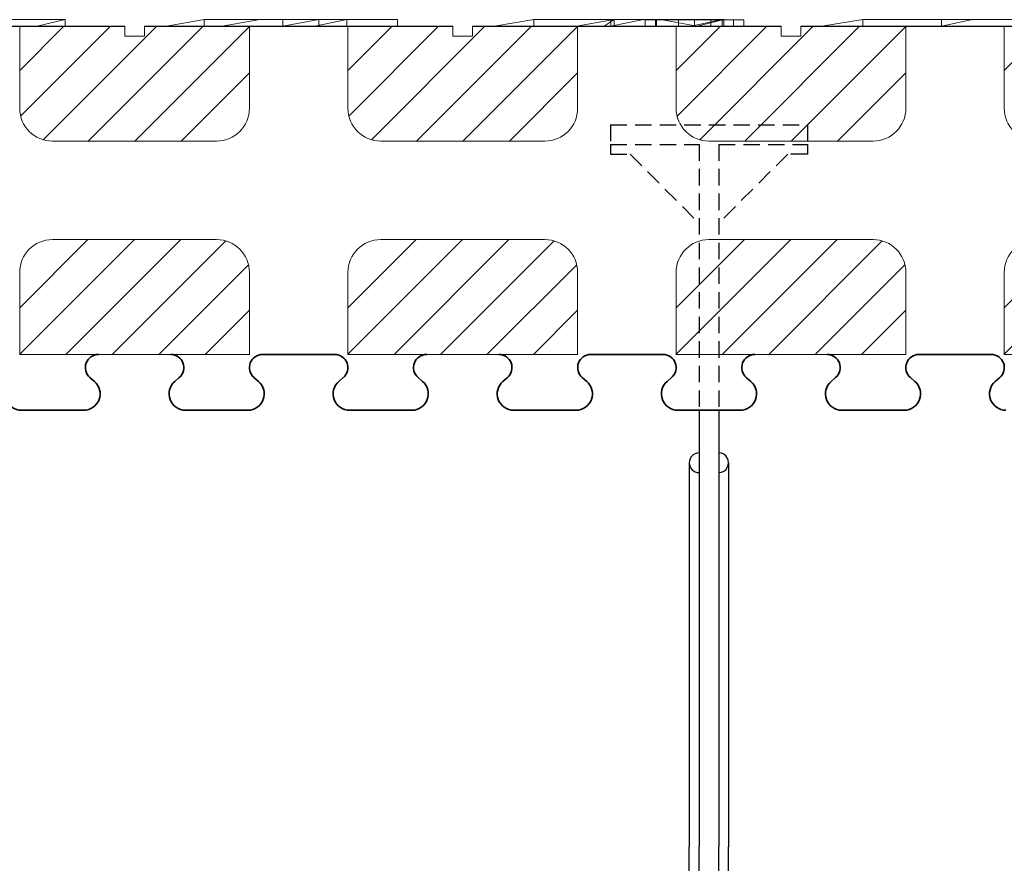
# Model space of a CAD drawing. Extents: x 3293 to 3464, y 6615 to 6740.
# Drawn here: x 3348 to 3363, y 6708 to 6720 of the extents above; entities that cross this region are included whole.
import ezdxf

# ---------------------------------------------------------------- set-up
doc = ezdxf.new("R2010")
doc.units = 0
doc.header["$MEASUREMENT"] = 0
doc.linetypes.add('HIDDEN', pattern=[0.375, 0.25, -0.125])
for name, color, linetype in [('1', 7, 'Continuous'), ('20', 84, 'Continuous'), ('3', 7, 'Continuous')]:
    doc.layers.add(name, color=color, linetype=linetype)
doc.layers.add('Viditelné hrany(OK-FORM_ISO)', color=7, linetype='Continuous', lineweight=35)

msp = doc.modelspace()

# ---------------------------------------------------------------- linework, layer by layer
at = {"layer": '1'}
for p, q in [((3345.288, 6720.317, -17.5), (3349.988, 6720.317, -16.322)), ((3350.288, 6720.317, -16.247), (3354.988, 6720.317, -15.069)), ((3355.288, 6720.317, -14.994), (3359.988, 6720.317, -13.817)), ((3360.288, 6720.317, -13.742), (3364.988, 6720.317, -12.564))]:
    msp.add_line(p, q, dxfattribs=at)
at = {"layer": '1', "color": 7, "linetype": 'Continuous'}
for p, q in [((3348.388, 6719.642), (3349.062, 6720.317)), ((3348.402, 6718.949), (3349.769, 6720.317)), ((3348.747, 6718.587), (3350.476, 6720.317)), ((3349.433, 6718.567), (3351.183, 6720.317)), ((3350.141, 6718.567), (3351.888, 6720.314)), ((3353.388, 6719.642), (3354.062, 6720.317)), ((3353.402, 6718.949), (3354.769, 6720.317)), ((3353.747, 6718.587), (3355.476, 6720.317)), ((3354.433, 6718.567), (3356.183, 6720.317)), ((3355.141, 6718.567), (3356.888, 6720.314)), ((3358.388, 6719.642, -35.209), (3359.062, 6720.317, -35.209)), ((3358.402, 6718.949, -35.209), (3359.769, 6720.317, -35.209)), ((3358.747, 6718.587, -35.209), (3360.476, 6720.317, -35.209)), ((3359.433, 6718.567, -35.209), (3361.183, 6720.317, -35.209)), ((3360.141, 6718.567, -35.209), (3361.888, 6720.314, -35.209)), ((3363.388, 6719.642), (3364.062, 6720.317)), ((3350.848, 6718.567), (3351.888, 6719.607)), ((3355.848, 6718.567), (3356.888, 6719.607)), ((3360.848, 6718.567, -35.209), (3361.888, 6719.607, -35.209)), ((3350.135, 6717.067, -2.944), (3348.388, 6715.319, -2.944)), ((3349.428, 6717.067, -2.944), (3348.388, 6716.026, -2.944)), ((3350.842, 6717.067, -2.944), (3349.092, 6715.317, -2.944)), ((3351.529, 6717.046, -2.944), (3349.799, 6715.317, -2.944)), ((3355.135, 6717.067, -2.944), (3353.388, 6715.319, -2.944)), ((3354.428, 6717.067, -2.944), (3353.388, 6716.026, -2.944)), ((3355.842, 6717.067, -2.944), (3354.092, 6715.317, -2.944)), ((3356.529, 6717.046, -2.944), (3354.799, 6715.317, -2.944)), ((3360.135, 6717.067, -2.944), (3358.388, 6715.319, -2.944)), ((3359.428, 6717.067, -2.944), (3358.388, 6716.026, -2.944)), ((3360.842, 6717.067, -2.944), (3359.092, 6715.317, -2.944)), ((3361.529, 6717.046, -2.944), (3359.799, 6715.317, -2.944)), ((3365.135, 6717.067, -2.944), (3363.388, 6715.319, -2.944)), ((3364.428, 6717.067, -2.944), (3363.388, 6716.026, -2.944)), ((3351.874, 6716.684, -2.944), (3350.506, 6715.317, -2.944)), ((3356.874, 6716.684, -2.944), (3355.506, 6715.317, -2.944)), ((3361.874, 6716.684, -2.944), (3360.506, 6715.317, -2.944)), ((3351.888, 6715.991, -2.944), (3351.214, 6715.317, -2.944)), ((3356.888, 6715.991, -2.944), (3356.214, 6715.317, -2.944)), ((3361.888, 6715.991, -2.944), (3361.214, 6715.317, -2.944)), ((3358.738, 6714.467, -1.65), (3358.738, 6707.817, -1.65)), ((3359.038, 6714.467, -1.65), (3359.038, 6707.817, -1.65)), ((3358.588, 6713.667, -1.65), (3358.588, 6707.817, -1.65)), ((3359.188, 6713.667, -1.65), (3359.188, 6707.817, -1.65)), ((3358.588, 6701.967, -1.65), (3358.588, 6707.817, -1.65)), ((3358.738, 6700.317, -1.65), (3358.738, 6707.817, -1.65)), ((3359.038, 6700.317, -1.65), (3359.038, 6707.817, -1.65)), ((3359.188, 6701.967, -1.65), (3359.188, 6707.817, -1.65))]:
    msp.add_line(p, q, dxfattribs=at)
at = {"layer": '1', "color": 7, "linetype": 'HIDDEN'}
for p, q in [((3357.388, 6718.817, -1.65), (3357.388, 6718.517, -1.65)), ((3357.388, 6718.817, -1.65), (3360.388, 6718.817, -1.65)), ((3360.388, 6718.817, -1.65), (3360.388, 6718.517, -1.65)), ((3357.388, 6718.517, -1.65), (3357.388, 6718.367, -1.65)), ((3357.388, 6718.517, -1.65), (3358.738, 6718.517, -1.65)), ((3358.738, 6718.517, -1.65), (3358.738, 6714.467, -1.65)), ((3359.038, 6718.517, -1.65), (3359.038, 6714.467, -1.65)), ((3359.038, 6718.517, -1.65), (3360.388, 6718.517, -1.65)), ((3360.388, 6718.517, -1.65), (3360.388, 6718.367, -1.65)), ((3357.388, 6718.367, -1.65), (3357.688, 6718.367, -1.65)), ((3357.688, 6718.367, -1.65), (3358.738, 6717.317, -1.65)), ((3360.088, 6718.367, -1.65), (3359.038, 6717.317, -1.65)), ((3360.388, 6718.367, -1.65), (3360.088, 6718.367, -1.65))]:
    msp.add_line(p, q, dxfattribs=at)
at = {"layer": '1', "color": 7, "linetype": 'Continuous'}
for centre, start, end in [((3358.738, 6713.667, -1.65), 90.0011, 269.9989), ((3359.038, 6713.667, -1.65), 269.9989, 90.0011)]:
    msp.add_arc(centre, 0.15, start, end, dxfattribs=at)
at = {"layer": '20', "lineweight": 0, "extrusion": (0, 1.22461e-16, -1)}
for p, q in [((3349.079, 6720.417, -30.836), (3346.208, 6720.417, -30.836)), ((3349.079, 6720.317, -30.836), (3346.208, 6720.317, -30.836)), ((3348.305, 6720.417, -30.176), (3349.079, 6720.417, -30.176)), ((3348.305, 6720.417, -30.836), (3349.079, 6720.417, -30.836)), ((3348.305, 6720.417, -30.176), (3349.079, 6720.417, -30.176)), ((3348.305, 6720.317, -29.756), (3348.655, 6720.317, -29.756)), ((3349.079, 6720.417, -30.176), (3348.655, 6720.317, -29.756)), ((3348.655, 6720.317, -29.756), (3349.079, 6720.417, -30.176)), ((3349.079, 6720.317, -30.176), (3348.655, 6720.317, -29.756)), ((3349.079, 6720.417, -30.176), (3349.079, 6720.317, -30.176)), ((3349.079, 6720.417, -30.836), (3349.079, 6720.317, -30.836)), ((3349.079, 6720.417, -30.176), (3349.079, 6720.317, -30.176)), ((3349.079, 6720.417, -30.836), (3349.079, 6720.317, -30.836)), ((3349.079, 6720.417, -30.176), (3349.079, 6720.417, -30.836)), ((3349.079, 6720.417, -30.836), (3349.079, 6720.417, -30.176)), ((3349.079, 6720.317, -30.176), (3349.079, 6720.317, -30.836)), ((3351.198, 6720.417, -30.836), (3350.624, 6720.317, -30.433)), ((3351.198, 6720.417, -29.733), (3350.624, 6720.317, -29.267)), ((3351.198, 6720.417, -30.836), (3350.624, 6720.317, -30.433)), ((3351.198, 6720.417, -29.733), (3350.624, 6720.317, -29.267)), ((3351.198, 6720.317, -30.836), (3350.624, 6720.317, -30.433)), ((3350.624, 6720.317, -29.267), (3351.473, 6720.317, -28.661)), ((3350.624, 6720.317, -30.433), (3350.624, 6720.317, -29.267)), ((3351.198, 6720.417, -30.836), (3351.198, 6720.317, -30.836)), ((3351.198, 6720.417, -30.836), (3351.198, 6720.317, -30.836)), ((3352.397, 6720.417, -30.836), (3351.198, 6720.417, -30.836)), ((3351.198, 6720.417, -29.733), (3352.047, 6720.417, -29.104)), ((3351.198, 6720.417, -30.836), (3351.198, 6720.417, -29.733)), ((3351.198, 6720.417, -30.836), (3351.198, 6720.417, -29.733)), ((3351.198, 6720.417, -29.733), (3352.047, 6720.417, -29.104)), ((3351.198, 6720.417, -30.836), (3352.397, 6720.417, -30.836)), ((3352.397, 6720.317, -30.836), (3351.198, 6720.317, -30.836)), ((3352.047, 6720.417, -28.289), (3351.473, 6720.317, -27.835)), ((3352.047, 6720.417, -29.104), (3351.473, 6720.317, -28.661)), ((3352.047, 6720.417, -28.289), (3351.473, 6720.317, -27.835)), ((3352.047, 6720.417, -29.104), (3351.473, 6720.317, -28.661)), ((3351.473, 6720.317, -27.835), (3352.886, 6720.317, -27.835)), ((3351.473, 6720.317, -28.661), (3351.473, 6720.317, -27.835)), ((3352.047, 6720.417, -28.289), (3353.37, 6720.417, -28.289)), ((3352.047, 6720.417, -29.104), (3352.047, 6720.417, -28.289)), ((3352.397, 6720.417, -29.756), (3352.047, 6720.417, -29.104)), ((3352.397, 6720.417, -30.836), (3352.047, 6720.417, -29.104)), ((3352.047, 6720.417, -28.289), (3352.397, 6720.417, -28.289)), ((3352.047, 6720.417, -29.104), (3352.397, 6720.417, -29.756)), ((3352.047, 6720.417, -28.289), (3352.047, 6720.417, -29.104)), ((3352.397, 6720.417, -30.836), (3352.047, 6720.417, -29.104)), ((3352.397, 6720.417, -30.836), (3352.397, 6720.317, -30.836)), ((3352.397, 6720.317, -29.756), (3352.946, 6720.417, -29.756)), ((3352.397, 6720.317, -30.487), (3352.946, 6720.417, -30.836)), ((3352.946, 6720.417, -29.756), (3352.397, 6720.317, -29.756)), ((3352.397, 6720.417, -29.756), (3352.397, 6720.317, -29.756)), ((3352.946, 6720.417, -29.756), (3352.397, 6720.417, -29.756)), ((3352.397, 6720.317, -30.487), (3352.946, 6720.417, -30.836)), ((3352.397, 6720.317, -29.756), (3352.397, 6720.417, -29.756)), ((3352.397, 6720.417, -29.756), (3352.397, 6720.417, -30.836)), ((3352.397, 6720.317, -30.836), (3352.397, 6720.417, -30.836)), ((3352.397, 6720.417, -29.756), (3352.397, 6720.417, -30.836)), ((3352.946, 6720.417, -29.756), (3352.397, 6720.417, -29.756)), ((3352.397, 6720.417, -29.756), (3352.397, 6720.417, -28.289)), ((3352.946, 6720.417, -28.289), (3352.397, 6720.417, -28.289)), ((3352.397, 6720.417, -28.289), (3352.397, 6720.417, -29.756)), ((3352.397, 6720.317, -29.756), (3352.397, 6720.317, -30.487)), ((3352.397, 6720.317, -30.487), (3352.946, 6720.317, -30.836)), ((3352.397, 6720.317, -29.756), (3352.397, 6720.317, -30.836)), ((3353.37, 6720.417, -28.289), (3352.886, 6720.317, -27.835)), ((3353.37, 6720.417, -28.289), (3352.886, 6720.317, -27.835)), ((3353.37, 6720.317, -28.289), (3352.886, 6720.317, -27.835)), ((3352.946, 6720.417, -30.836), (3352.946, 6720.317, -30.836)), ((3352.946, 6720.417, -30.836), (3354.144, 6720.417, -30.836)), ((3352.946, 6720.417, -29.756), (3352.946, 6720.417, -30.836)), ((3352.946, 6720.417, -30.836), (3352.946, 6720.317, -30.836)), ((3352.946, 6720.417, -29.756), (3353.37, 6720.417, -29.01)), ((3352.946, 6720.417, -30.836), (3353.37, 6720.417, -29.01)), ((3352.946, 6720.417, -29.756), (3352.946, 6720.417, -30.836)), ((3353.37, 6720.417, -28.289), (3352.946, 6720.417, -28.289)), ((3352.946, 6720.417, -28.289), (3352.946, 6720.417, -29.756)), ((3353.37, 6720.417, -29.01), (3352.946, 6720.417, -29.756)), ((3352.946, 6720.417, -30.836), (3353.37, 6720.417, -29.01)), ((3354.144, 6720.417, -30.836), (3352.946, 6720.417, -30.836)), ((3352.946, 6720.417, -29.756), (3352.946, 6720.417, -28.289)), ((3352.946, 6720.317, -30.836), (3354.144, 6720.317, -30.836)), ((3353.37, 6720.417, -28.289), (3353.37, 6720.317, -28.289)), ((3353.37, 6720.417, -29.01), (3353.37, 6720.317, -29.01)), ((3353.37, 6720.417, -29.01), (3354.144, 6720.417, -29.756)), ((3353.37, 6720.417, -28.289), (3353.37, 6720.317, -28.289)), ((3353.37, 6720.417, -29.01), (3353.37, 6720.317, -29.01)), ((3353.37, 6720.417, -28.289), (3353.37, 6720.417, -29.01)), ((3353.37, 6720.417, -28.289), (3353.37, 6720.417, -29.01)), ((3354.144, 6720.417, -29.756), (3353.37, 6720.417, -29.01)), ((3353.37, 6720.317, -29.01), (3354.144, 6720.317, -29.756)), ((3353.37, 6720.317, -28.289), (3353.37, 6720.317, -29.01)), ((3354.144, 6720.417, -30.836), (3354.144, 6720.317, -30.836)), ((3354.144, 6720.417, -29.756), (3354.144, 6720.317, -29.756)), ((3354.144, 6720.417, -30.836), (3354.144, 6720.317, -30.836)), ((3354.144, 6720.417, -29.756), (3354.144, 6720.417, -30.836)), ((3354.144, 6720.417, -29.756), (3354.144, 6720.317, -29.756)), ((3354.144, 6720.417, -30.836), (3354.144, 6720.417, -29.756)), ((3354.144, 6720.317, -29.756), (3354.144, 6720.317, -30.836)), ((3356.22, 6720.417, -30.836), (3355.621, 6720.317, -30.392)), ((3356.22, 6720.417, -28.289), (3355.621, 6720.317, -27.835)), ((3356.22, 6720.417, -30.836), (3355.621, 6720.317, -30.392)), ((3356.22, 6720.417, -28.289), (3355.621, 6720.317, -27.835)), ((3356.22, 6720.317, -30.836), (3355.621, 6720.317, -30.392)), ((3355.621, 6720.317, -27.835), (3356.869, 6720.317, -27.835)), ((3355.621, 6720.317, -30.392), (3355.621, 6720.317, -27.835)), ((3356.22, 6720.417, -30.836), (3356.22, 6720.317, -30.836)), ((3356.22, 6720.417, -30.836), (3356.22, 6720.317, -30.836)), ((3358.091, 6720.417, -30.836), (3356.22, 6720.417, -30.836)), ((3356.22, 6720.417, -28.289), (3357.444, 6720.417, -28.289)), ((3356.22, 6720.417, -30.836), (3356.22, 6720.417, -28.289)), ((3357.444, 6720.417, -28.289), (3356.22, 6720.417, -28.289)), ((3356.22, 6720.417, -29.458), (3356.22, 6720.417, -28.289)), ((3357.444, 6720.417, -29.341), (3356.22, 6720.417, -29.458)), ((3356.22, 6720.417, -29.458), (3358.15, 6720.417, -29.458)), ((3357.444, 6720.417, -29.341), (3356.22, 6720.417, -29.458)), ((3357.394, 6720.417, -30.182), (3356.22, 6720.417, -30.182)), ((3356.22, 6720.417, -29.808), (3356.22, 6720.417, -30.182)), ((3357.394, 6720.417, -29.808), (3356.22, 6720.417, -29.808)), ((3357.394, 6720.417, -30.182), (3356.22, 6720.417, -30.182)), ((3356.22, 6720.417, -30.836), (3356.22, 6720.417, -30.182)), ((3357.394, 6720.417, -30.836), (3356.22, 6720.417, -30.836)), ((3356.22, 6720.417, -29.808), (3356.22, 6720.417, -29.458)), ((3356.22, 6720.417, -29.458), (3359.117, 6720.417, -29.458)), ((3356.22, 6720.417, -29.808), (3359.117, 6720.417, -29.808)), ((3358.091, 6720.317, -30.836), (3356.22, 6720.317, -30.836)), ((3356.869, 6720.317, -27.835), (3357.444, 6720.417, -28.289)), ((3357.444, 6720.417, -28.289), (3356.869, 6720.317, -27.835)), ((3356.869, 6720.317, -27.835), (3357.294, 6720.317, -28.081)), ((3357.294, 6720.317, -28.081), (3357.444, 6720.417, -28.289)), ((3357.294, 6720.317, -28.081), (3357.444, 6720.417, -28.289)), ((3357.294, 6720.317, -28.081), (3357.444, 6720.317, -28.289)), ((3357.893, 6720.417, -30.182), (3357.394, 6720.417, -30.182)), ((3357.394, 6720.317, -30.182), (3357.394, 6720.417, -30.182)), ((3357.893, 6720.417, -30.182), (3357.394, 6720.317, -30.182)), ((3357.394, 6720.317, -30.182), (3357.893, 6720.417, -30.182)), ((3357.394, 6720.317, -29.808), (3357.893, 6720.417, -30.182)), ((3357.394, 6720.317, -29.808), (3357.394, 6720.417, -29.808)), ((3357.394, 6720.417, -29.808), (3357.394, 6720.417, -30.182)), ((3357.394, 6720.317, -30.182), (3357.394, 6720.417, -30.182)), ((3357.394, 6720.317, -29.808), (3357.893, 6720.417, -29.808)), ((3357.394, 6720.317, -29.808), (3357.893, 6720.417, -30.182)), ((3357.394, 6720.417, -29.808), (3357.394, 6720.317, -29.808)), ((3357.394, 6720.317, -29.808), (3357.893, 6720.417, -29.808)), ((3357.394, 6720.417, -29.808), (3357.893, 6720.417, -29.808)), ((3357.394, 6720.417, -29.808), (3357.394, 6720.417, -30.182)), ((3357.394, 6720.417, -30.836), (3357.394, 6720.417, -30.182)), ((3357.394, 6720.417, -30.182), (3357.893, 6720.417, -30.182)), ((3357.394, 6720.417, -30.836), (3357.893, 6720.417, -30.836)), ((3357.394, 6720.417, -30.836), (3357.394, 6720.417, -30.182)), ((3357.394, 6720.317, -29.808), (3357.394, 6720.317, -30.182)), ((3357.394, 6720.317, -29.808), (3357.394, 6720.317, -30.182)), ((3357.444, 6720.417, -28.289), (3357.444, 6720.317, -28.289)), ((3357.444, 6720.317, -28.289), (3357.444, 6720.417, -28.289)), ((3357.444, 6720.417, -28.289), (3357.444, 6720.417, -29.341)), ((3357.444, 6720.317, -28.289), (3357.444, 6720.417, -29.341)), ((3357.444, 6720.317, -28.289), (3357.444, 6720.417, -29.341)), ((3357.444, 6720.417, -29.341), (3359.092, 6720.417, -28.369)), ((3357.444, 6720.417, -29.341), (3357.444, 6720.417, -28.289)), ((3357.444, 6720.417, -29.341), (3358.15, 6720.417, -29.458)), ((3358.15, 6720.417, -29.458), (3357.444, 6720.417, -29.341)), ((3357.444, 6720.417, -29.341), (3359.092, 6720.417, -28.369)), ((3357.444, 6720.317, -28.289), (3358.617, 6720.317, -27.835)), ((3357.893, 6720.417, -30.182), (3357.893, 6720.417, -29.808)), ((3358.091, 6720.417, -30.2), (3357.893, 6720.417, -30.182)), ((3357.893, 6720.417, -30.182), (3357.893, 6720.417, -29.808)), ((3358.091, 6720.417, -29.808), (3357.893, 6720.417, -29.808)), ((3358.091, 6720.417, -30.836), (3357.893, 6720.417, -30.836)), ((3357.893, 6720.417, -30.836), (3357.893, 6720.417, -30.182)), ((3358.091, 6720.417, -30.2), (3357.893, 6720.417, -30.182)), ((3357.893, 6720.417, -30.836), (3357.893, 6720.417, -30.182)), ((3357.919, 6720.416, -36.13), (3357.919, 6720.416, -36.43)), ((3357.919, 6720.416, -36.43), (3358.075, 6720.416, -36.43)), ((3357.919, 6720.416, -36.13), (3358.423, 6720.416, -35.68)), ((3357.919, 6720.416, -36.13), (3357.919, 6720.317, -36.13)), ((3357.919, 6720.416, -36.43), (3357.919, 6720.317, -36.43)), ((3358.075, 6720.416, -34.93), (3357.919, 6720.416, -34.93)), ((3357.919, 6720.416, -34.93), (3357.919, 6720.416, -35.23)), ((3358.423, 6720.416, -35.68), (3357.919, 6720.416, -35.23)), ((3357.919, 6720.416, -35.23), (3357.919, 6720.317, -35.23)), ((3357.919, 6720.416, -34.93), (3357.919, 6720.317, -34.93)), ((3357.919, 6720.317, -36.13), (3358.423, 6720.317, -35.68)), ((3358.423, 6720.317, -35.68), (3357.919, 6720.317, -35.23)), ((3357.919, 6720.317, -34.93), (3357.919, 6720.317, -35.23)), ((3358.075, 6720.317, -34.93), (3357.919, 6720.317, -34.93)), ((3357.919, 6720.317, -36.13), (3357.919, 6720.317, -36.43)), ((3357.919, 6720.317, -36.43), (3358.075, 6720.317, -36.43)), ((3358.075, 6720.416, -36.43), (3358.669, 6720.416, -35.9)), ((3358.075, 6720.416, -36.43), (3358.075, 6720.317, -36.43)), ((3358.669, 6720.416, -35.46), (3358.075, 6720.416, -34.93)), ((3358.075, 6720.416, -34.93), (3358.075, 6720.317, -34.93)), ((3358.075, 6720.317, -36.43), (3358.669, 6720.317, -35.9)), ((3358.669, 6720.317, -35.46), (3358.075, 6720.317, -34.93)), ((3358.091, 6720.417, -30.836), (3358.091, 6720.317, -30.836)), ((3358.091, 6720.417, -30.836), (3358.091, 6720.317, -30.836)), ((3358.091, 6720.417, -29.88), (3358.091, 6720.417, -30.836)), ((3358.091, 6720.417, -29.88), (3359.117, 6720.417, -29.88)), ((3359.117, 6720.417, -29.808), (3358.091, 6720.417, -29.808)), ((3358.091, 6720.417, -29.88), (3358.091, 6720.417, -29.808)), ((3359.117, 6720.417, -29.88), (3358.091, 6720.417, -29.88)), ((3358.091, 6720.417, -30.2), (3358.091, 6720.417, -29.808)), ((3358.091, 6720.417, -30.836), (3358.091, 6720.417, -30.2)), ((3358.15, 6720.417, -29.458), (3358.707, 6720.317, -29.154)), ((3359.092, 6720.417, -28.944), (3358.15, 6720.417, -29.458)), ((3358.15, 6720.417, -29.458), (3359.117, 6720.417, -29.458)), ((3358.15, 6720.417, -29.458), (3358.707, 6720.317, -29.154)), ((3358.15, 6720.417, -29.458), (3359.092, 6720.417, -28.944)), ((3358.423, 6720.416, -35.68), (3359.263, 6720.416, -34.93)), ((3358.669, 6720.416, -35.9), (3358.423, 6720.416, -35.68)), ((3358.423, 6720.317, -35.68), (3358.423, 6720.416, -35.68)), ((3359.263, 6720.416, -36.43), (3358.423, 6720.416, -35.68)), ((3358.783, 6720.416, -35.562), (3358.423, 6720.416, -35.68)), ((3358.669, 6720.416, -35.46), (3358.423, 6720.416, -35.68)), ((3358.617, 6720.317, -27.835), (3359.092, 6720.417, -28.369)), ((3358.617, 6720.317, -27.835), (3359.092, 6720.417, -28.369)), ((3358.617, 6720.317, -27.835), (3359.092, 6720.317, -28.369)), ((3358.669, 6720.317, -35.46), (3358.669, 6720.416, -35.46)), ((3358.669, 6720.317, -35.9), (3358.669, 6720.416, -35.9)), ((3358.669, 6720.317, -35.46), (3359.263, 6720.317, -34.93)), ((3359.263, 6720.317, -36.43), (3358.669, 6720.317, -35.9)), ((3358.707, 6720.317, -29.154), (3359.117, 6720.417, -29.458)), ((3358.707, 6720.317, -29.154), (3359.117, 6720.417, -29.458)), ((3358.707, 6720.317, -29.154), (3359.117, 6720.317, -29.458)), ((3359.092, 6720.317, -28.944), (3358.707, 6720.317, -29.154)), ((3358.915, 6720.416, -35.68), (3358.783, 6720.416, -35.562)), ((3359.419, 6720.416, -36.13), (3358.783, 6720.416, -35.562)), ((3358.915, 6720.416, -35.68), (3359.419, 6720.416, -35.23)), ((3358.915, 6720.317, -35.68), (3358.915, 6720.416, -35.68)), ((3358.915, 6720.317, -35.68), (3359.419, 6720.317, -35.23)), ((3359.419, 6720.317, -36.13), (3358.915, 6720.317, -35.68)), ((3359.092, 6720.417, -28.944), (3359.092, 6720.317, -28.944)), ((3359.092, 6720.417, -28.369), (3359.092, 6720.317, -28.369)), ((3359.092, 6720.417, -28.944), (3359.092, 6720.317, -28.944)), ((3359.092, 6720.417, -28.369), (3359.092, 6720.417, -28.944)), ((3359.092, 6720.417, -28.369), (3359.092, 6720.317, -28.369)), ((3359.092, 6720.417, -28.944), (3359.092, 6720.417, -28.369)), ((3359.092, 6720.317, -28.369), (3359.092, 6720.317, -28.944)), ((3359.117, 6720.317, -29.458), (3359.117, 6720.417, -29.458)), ((3359.117, 6720.417, -29.88), (3359.117, 6720.317, -29.88)), ((3359.117, 6720.417, -29.458), (3359.117, 6720.317, -29.458)), ((3359.117, 6720.417, -29.88), (3359.117, 6720.317, -29.88)), ((3359.117, 6720.417, -29.458), (3359.117, 6720.417, -29.88)), ((3359.117, 6720.417, -29.88), (3359.117, 6720.417, -29.808)), ((3359.117, 6720.417, -29.808), (3359.117, 6720.417, -29.458)), ((3359.117, 6720.317, -29.458), (3359.117, 6720.317, -29.88)), ((3359.419, 6720.416, -34.93), (3359.263, 6720.416, -34.93)), ((3359.263, 6720.416, -34.93), (3359.263, 6720.317, -34.93)), ((3359.263, 6720.416, -36.43), (3359.419, 6720.416, -36.43)), ((3359.263, 6720.416, -36.43), (3359.263, 6720.317, -36.43)), ((3359.263, 6720.317, -36.43), (3359.419, 6720.317, -36.43)), ((3359.419, 6720.317, -34.93), (3359.263, 6720.317, -34.93)), ((3359.419, 6720.416, -34.93), (3359.419, 6720.416, -35.23)), ((3359.419, 6720.416, -34.93), (3359.419, 6720.317, -34.93)), ((3359.419, 6720.416, -35.23), (3359.419, 6720.317, -35.23)), ((3359.419, 6720.416, -36.13), (3359.419, 6720.416, -36.43)), ((3359.419, 6720.416, -36.13), (3359.419, 6720.317, -36.13)), ((3359.419, 6720.416, -36.43), (3359.419, 6720.317, -36.43)), ((3359.419, 6720.317, -36.13), (3359.419, 6720.317, -36.43)), ((3359.419, 6720.317, -34.93), (3359.419, 6720.317, -35.23)), ((3361.231, 6720.417, -30.846), (3360.607, 6720.317, -30.425)), ((3361.231, 6720.417, -28.3), (3360.607, 6720.317, -27.846)), ((3361.231, 6720.417, -30.846), (3360.607, 6720.317, -30.425)), ((3361.231, 6720.417, -28.3), (3360.607, 6720.317, -27.846)), ((3361.231, 6720.317, -30.846), (3360.607, 6720.317, -30.425)), ((3360.607, 6720.317, -27.846), (3363.678, 6720.317, -27.846)), ((3360.607, 6720.317, -30.425), (3360.607, 6720.317, -27.846)), ((3361.231, 6720.417, -30.846), (3361.231, 6720.317, -30.846)), ((3361.231, 6720.417, -30.846), (3361.231, 6720.317, -30.846)), ((3364.103, 6720.417, -30.846), (3361.231, 6720.417, -30.846)), ((3361.231, 6720.417, -28.3), (3364.103, 6720.417, -28.3)), ((3361.231, 6720.417, -30.846), (3361.231, 6720.417, -28.3)), ((3361.231, 6720.417, -28.3), (3364.103, 6720.417, -28.3)), ((3361.231, 6720.417, -30.846), (3361.231, 6720.417, -28.3)), ((3364.103, 6720.417, -30.846), (3361.231, 6720.417, -30.846)), ((3364.103, 6720.317, -30.846), (3361.231, 6720.317, -30.846)), ((3362.43, 6720.317, -29.002), (3362.43, 6720.417, -29.002)), ((3362.43, 6720.417, -29.002), (3362.904, 6720.417, -29.002)), ((3362.43, 6720.317, -29.002), (3362.904, 6720.417, -29.002)), ((3362.43, 6720.317, -30.239), (3362.43, 6720.417, -30.239)), ((3362.43, 6720.417, -30.239), (3362.904, 6720.417, -30.239)), ((3362.43, 6720.317, -30.239), (3362.904, 6720.417, -30.239)), ((3362.43, 6720.317, -30.239), (3362.43, 6720.417, -30.239)), ((3362.43, 6720.417, -30.239), (3362.43, 6720.417, -29.002)), ((3362.43, 6720.317, -29.002), (3362.43, 6720.417, -29.002)), ((3362.43, 6720.317, -30.239), (3362.904, 6720.417, -30.239)), ((3362.43, 6720.317, -29.002), (3362.904, 6720.417, -29.002)), ((3362.43, 6720.417, -29.002), (3362.904, 6720.417, -29.002)), ((3362.43, 6720.417, -30.239), (3362.43, 6720.417, -29.002)), ((3362.904, 6720.417, -30.239), (3362.43, 6720.417, -30.239)), ((3362.43, 6720.317, -30.239), (3362.43, 6720.317, -29.002)), ((3362.43, 6720.317, -30.239), (3362.43, 6720.317, -29.002)), ((3362.904, 6720.417, -30.239), (3362.904, 6720.417, -29.002)), ((3362.904, 6720.417, -29.002), (3362.904, 6720.417, -30.239))]:
    msp.add_line(p, q, dxfattribs=at)
at = {"layer": '20', "lineweight": 0, "extrusion": (0, 1, 1.22461e-16)}
for centre, radius, start, end in [((-3358.127, -29.915, 6720.417), 0.922, 268.4845, 272.2234), ((-3358.129, -29.849, 6720.417), 0.988, 181.8133, 272.2223), ((-3358.129, -29.849, 6720.317), 0.988, 181.8133, 272.2223), ((-3358.126, -29.863, 6720.417), 0.973, 264.8954, 268.4845), ((-3358.123, -29.83, 6720.417), 1.006, 257.6911, 264.8954), ((-3358.117, -29.803, 6720.417), 1.035, 250.6365, 257.6911), ((-3358.123, -29.822, 6720.417), 1.014, 244.0643, 250.6365), ((-3358.159, -29.895, 6720.417), 0.933, 237.0599, 244.0643), ((-3358.163, -29.902, 6720.417), 0.925, 232.9453, 237.0599), ((-3358.128, -29.854, 6720.417), 0.984, 229.0033, 232.9453), ((-3358.108, -29.832, 6720.417), 1.014, 221.8272, 229.0033), ((-3358.095, -29.82, 6720.417), 1.032, 214.747, 221.8272), ((-3358.113, -29.832, 6720.417), 1.01, 209.3527, 214.747), ((-3358.173, -29.867, 6720.417), 0.94, 203.6601, 209.3527), ((-3358.166, -29.863, 6720.417), 0.948, 199.5979, 203.6601), ((-3358.121, -29.847, 6720.417), 0.996, 195.6433, 199.5979), ((-3358.113, -29.845, 6720.417), 1.004, 189.8225, 195.6433), ((-3358.129, -29.848, 6720.417), 0.988, 183.9309, 189.8225), ((-3358.147, -29.849, 6720.417), 0.97, 182.8762, 183.9309), ((-3358.158, -29.85, 6720.417), 0.959, 181.8122, 182.8762)]:
    msp.add_arc(centre, radius, start, end, dxfattribs=at)
at = {"layer": '20', "lineweight": 0, "extrusion": (0, 1.22461e-16, -1)}
for p in [(3348.655, 6720.317, -29.756), (3350.624, 6720.317, -30.433), (3352.397, 6720.417, -29.756), (3352.397, 6720.317, -30.487), (3352.886, 6720.317, -27.835), (3352.946, 6720.417, -29.756), (3352.946, 6720.417, -29.756), (3355.621, 6720.317, -30.392), (3356.869, 6720.317, -27.835), (3357.294, 6720.317, -28.081), (3357.394, 6720.317, -29.808), (3357.444, 6720.417, -29.341), (3357.444, 6720.417, -29.341), (3357.893, 6720.417, -30.182), (3357.893, 6720.417, -30.182), (3357.893, 6720.417, -29.808), (3358.15, 6720.417, -29.458), (3358.617, 6720.317, -27.835), (3358.707, 6720.317, -29.154), (3359.117, 6720.417, -29.88), (3360.607, 6720.317, -30.425), (3362.904, 6720.417, -29.002), (3362.904, 6720.417, -30.239)]:
    msp.add_point(p, dxfattribs=at)
at = {"layer": '3', "lineweight": 0, "extrusion": (0, 1.22461e-16, -1)}
for p, q in [((3348.388, 6720.317), (3348.388, 6719.067)), ((3348.388, 6720.317), (3349.988, 6720.317)), ((3348.388, 6720.317, -1.5), (3348.388, 6719.067, -1.5)), ((3349.988, 6720.317), (3349.988, 6720.167)), ((3350.288, 6720.317), (3351.888, 6720.317)), ((3350.288, 6720.317), (3350.288, 6720.167)), ((3351.888, 6720.317), (3351.888, 6719.067)), ((3351.888, 6720.317, -1.5), (3351.888, 6719.067, -1.5)), ((3353.388, 6720.317), (3353.388, 6719.067)), ((3353.388, 6720.317), (3354.988, 6720.317)), ((3353.388, 6720.317, -1.5), (3353.388, 6719.067, -1.5)), ((3354.988, 6720.317), (3354.988, 6720.167)), ((3355.288, 6720.317), (3356.888, 6720.317)), ((3355.288, 6720.317), (3355.288, 6720.167)), ((3356.888, 6720.317), (3356.888, 6719.067)), ((3356.888, 6720.317, -1.5), (3356.888, 6719.067, -1.5)), ((3358.388, 6720.317), (3358.388, 6719.067)), ((3358.388, 6720.317), (3359.988, 6720.317)), ((3358.388, 6720.317, -1.5), (3358.388, 6719.067, -1.5)), ((3359.988, 6720.317), (3359.988, 6720.167)), ((3360.288, 6720.317), (3361.888, 6720.317)), ((3360.288, 6720.317), (3360.288, 6720.167)), ((3361.888, 6720.317), (3361.888, 6719.067)), ((3361.888, 6720.317, -1.5), (3361.888, 6719.067, -1.5)), ((3363.388, 6720.317), (3363.388, 6719.067)), ((3363.388, 6720.317), (3364.988, 6720.317)), ((3363.388, 6720.317, -1.5), (3363.388, 6719.067, -1.5)), ((3349.988, 6720.167), (3350.288, 6720.167)), ((3354.988, 6720.167), (3355.288, 6720.167)), ((3359.988, 6720.167), (3360.288, 6720.167)), ((3348.388, 6719.067), (3348.388, 6719.067, -1.5)), ((3351.888, 6719.067), (3351.888, 6719.067, -1.5)), ((3353.388, 6719.067), (3353.388, 6719.067, -1.5)), ((3356.888, 6719.067), (3356.888, 6719.067, -1.5)), ((3358.388, 6719.067), (3358.388, 6719.067, -1.5)), ((3361.888, 6719.067), (3361.888, 6719.067, -1.5)), ((3363.388, 6719.067), (3363.388, 6719.067, -1.5)), ((3348.888, 6718.567), (3348.888, 6718.567, -1.5)), ((3348.888, 6718.567), (3351.388, 6718.567)), ((3348.888, 6718.567, -1.5), (3351.388, 6718.567, -1.5)), ((3351.388, 6718.567), (3351.388, 6718.567, -1.5)), ((3353.888, 6718.567), (3353.888, 6718.567, -1.5)), ((3353.888, 6718.567), (3356.388, 6718.567)), ((3353.888, 6718.567, -1.5), (3356.388, 6718.567, -1.5)), ((3356.388, 6718.567), (3356.388, 6718.567, -1.5)), ((3358.888, 6718.567), (3358.888, 6718.567, -1.5)), ((3358.888, 6718.567), (3361.388, 6718.567)), ((3358.888, 6718.567, -1.5), (3361.388, 6718.567, -1.5)), ((3361.388, 6718.567), (3361.388, 6718.567, -1.5)), ((3348.888, 6717.067), (3348.888, 6717.067, -1.5)), ((3348.888, 6717.067), (3351.388, 6717.067)), ((3348.888, 6717.067, -1.5), (3351.388, 6717.067, -1.5)), ((3351.388, 6717.067), (3351.388, 6717.067, -1.5)), ((3353.888, 6717.067), (3353.888, 6717.067, -1.5)), ((3353.888, 6717.067), (3356.388, 6717.067)), ((3353.888, 6717.067, -1.5), (3356.388, 6717.067, -1.5)), ((3356.388, 6717.067), (3356.388, 6717.067, -1.5)), ((3358.888, 6717.067), (3358.888, 6717.067, -1.5)), ((3358.888, 6717.067), (3361.388, 6717.067)), ((3358.888, 6717.067, -1.5), (3361.388, 6717.067, -1.5)), ((3361.388, 6717.067), (3361.388, 6717.067, -1.5)), ((3348.388, 6716.567), (3348.388, 6716.567, -1.5)), ((3348.388, 6716.567), (3348.388, 6715.317)), ((3348.388, 6716.567, -1.5), (3348.388, 6715.317, -1.5)), ((3351.888, 6716.567), (3351.888, 6716.567, -1.5)), ((3351.888, 6716.567), (3351.888, 6715.317)), ((3351.888, 6716.567, -1.5), (3351.888, 6715.317, -1.5)), ((3353.388, 6716.567), (3353.388, 6716.567, -1.5)), ((3353.388, 6716.567), (3353.388, 6715.317)), ((3353.388, 6716.567, -1.5), (3353.388, 6715.317, -1.5)), ((3356.888, 6716.567), (3356.888, 6716.567, -1.5)), ((3356.888, 6716.567), (3356.888, 6715.317)), ((3356.888, 6716.567, -1.5), (3356.888, 6715.317, -1.5)), ((3358.388, 6716.567), (3358.388, 6716.567, -1.5)), ((3358.388, 6716.567), (3358.388, 6715.317)), ((3358.388, 6716.567, -1.5), (3358.388, 6715.317, -1.5)), ((3361.888, 6716.567), (3361.888, 6716.567, -1.5)), ((3361.888, 6716.567), (3361.888, 6715.317)), ((3361.888, 6716.567, -1.5), (3361.888, 6715.317, -1.5)), ((3363.388, 6716.567), (3363.388, 6716.567, -1.5)), ((3363.388, 6716.567), (3363.388, 6715.317)), ((3363.388, 6716.567, -1.5), (3363.388, 6715.317, -1.5)), ((3348.388, 6715.317), (3348.388, 6715.317, -1.5)), ((3348.388, 6715.317), (3351.888, 6715.317)), ((3348.388, 6715.317, -1.5), (3349.563, 6715.317, -1.5)), ((3350.701, 6715.317, -1.5), (3350.713, 6715.317, -1.5)), ((3350.713, 6715.317, -1.5), (3351.888, 6715.317, -1.5)), ((3351.888, 6715.317), (3351.888, 6715.317, -1.5)), ((3353.388, 6715.317), (3353.388, 6715.317, -1.5)), ((3353.388, 6715.317), (3356.888, 6715.317)), ((3353.388, 6715.317, -1.5), (3354.563, 6715.317, -1.5)), ((3355.701, 6715.317, -1.5), (3355.713, 6715.317, -1.5)), ((3355.713, 6715.317, -1.5), (3356.888, 6715.317, -1.5)), ((3356.888, 6715.317), (3356.888, 6715.317, -1.5)), ((3358.388, 6715.317), (3358.388, 6715.317, -1.5)), ((3358.388, 6715.317), (3361.888, 6715.317)), ((3358.388, 6715.317, -1.5), (3359.563, 6715.317, -1.5)), ((3360.701, 6715.317, -1.5), (3360.713, 6715.317, -1.5)), ((3360.713, 6715.317, -1.5), (3361.888, 6715.317, -1.5)), ((3361.888, 6715.317), (3361.888, 6715.317, -1.5)), ((3363.388, 6715.317), (3363.388, 6715.317, -1.5)), ((3363.388, 6715.317), (3366.888, 6715.317)), ((3363.388, 6715.317, -1.5), (3364.563, 6715.317, -1.5)), ((3358.738, 6714.475, -24.85), (3359.038, 6714.475, -24.85)), ((3358.738, 6714.475, -14.35), (3359.038, 6714.475, -14.35))]:
    msp.add_line(p, q, dxfattribs=at)
at = {"layer": '3', "lineweight": 0, "extrusion": (-1.49966e-32, -1.22461e-16, -1)}
for p, q in [((3351.888, 6715.317), (3351.888, 6716.567)), ((3356.888, 6715.317), (3356.888, 6716.567)), ((3361.888, 6715.317), (3361.888, 6716.567))]:
    msp.add_line(p, q, dxfattribs=at)
at = {"layer": '3', "lineweight": 0}
for centre, start, end in [((3348.888, 6719.067), 180, 270), ((3348.888, 6719.067, -1.5), 180, 270), ((3351.388, 6719.067), 270, 360), ((3351.388, 6719.067, -1.5), 270, 360), ((3353.888, 6719.067), 180, 270), ((3353.888, 6719.067, -1.5), 180, 270), ((3356.388, 6719.067), 270, 360), ((3356.388, 6719.067, -1.5), 270, 360), ((3358.888, 6719.067), 180, 270), ((3358.888, 6719.067, -1.5), 180, 270), ((3361.388, 6719.067), 270, 360), ((3361.388, 6719.067, -1.5), 270, 360), ((3363.888, 6719.067), 180, 270), ((3363.888, 6719.067, -1.5), 180, 270), ((3348.888, 6716.567), 90, 180), ((3348.888, 6716.567, -1.5), 90, 180), ((3351.388, 6716.567), 0, 90), ((3351.388, 6716.567, -1.5), 0, 90), ((3353.888, 6716.567), 90, 180), ((3353.888, 6716.567, -1.5), 90, 180), ((3356.388, 6716.567), 0, 90), ((3356.388, 6716.567, -1.5), 0, 90), ((3358.888, 6716.567), 90, 180), ((3358.888, 6716.567, -1.5), 90, 180), ((3361.388, 6716.567), 0, 90), ((3361.388, 6716.567, -1.5), 0, 90), ((3363.888, 6716.567), 90, 180), ((3363.888, 6716.567, -1.5), 90, 180)]:
    msp.add_arc(centre, 0.5, start, end, dxfattribs=at)
at = {"layer": '3', "lineweight": 0, "extrusion": (0, 1.22461e-16, -1)}
for centre, start, end in [((-3349.569, 6715.117, 1.5), 88.3408, 90), ((-3349.569, 6715.117, 1.5), 90, 91.6592), ((-3354.569, 6715.117, 1.5), 88.3408, 90), ((-3354.569, 6715.117, 1.5), 90, 91.6592), ((-3359.569, 6715.117, 1.5), 88.3408, 90), ((-3359.569, 6715.117, 1.5), 90, 91.6592)]:
    msp.add_arc(centre, 0.2, start, end, dxfattribs=at)
at = {"layer": 'Viditelné hrany(OK-FORM_ISO)'}
for p, q in [((3353.188, 6715.317), (3352.088, 6715.317)), ((3358.188, 6715.317), (3357.088, 6715.317)), ((3363.188, 6715.317), (3362.088, 6715.317)), ((3349.526, 6714.906), (3349.457, 6714.965)), ((3350.818, 6714.965), (3350.75, 6714.906)), ((3352.026, 6714.906), (3351.957, 6714.965)), ((3353.318, 6714.965), (3353.25, 6714.906)), ((3354.526, 6714.906), (3354.457, 6714.965)), ((3355.818, 6714.965), (3355.75, 6714.906)), ((3357.026, 6714.906), (3356.957, 6714.965)), ((3358.318, 6714.965), (3358.25, 6714.906)), ((3359.526, 6714.906), (3359.457, 6714.965)), ((3360.818, 6714.965), (3360.75, 6714.906)), ((3362.026, 6714.906), (3361.957, 6714.965)), ((3363.318, 6714.965), (3363.25, 6714.906)), ((3348.413, 6714.467), (3349.363, 6714.467)), ((3350.913, 6714.467), (3351.863, 6714.467)), ((3353.413, 6714.467), (3354.363, 6714.467)), ((3355.913, 6714.467), (3356.863, 6714.467)), ((3358.413, 6714.467), (3359.363, 6714.467)), ((3360.913, 6714.467), (3361.863, 6714.467))]:
    msp.add_line(p, q, dxfattribs=at)
for centre, radius, start, end in [((3349.588, 6715.117), 0.2, 90, 229.3153), ((3350.688, 6715.117), 0.2, 310.6847, 90), ((3352.088, 6715.117), 0.2, 90, 229.3153), ((3353.188, 6715.117), 0.2, 310.6847, 90), ((3354.588, 6715.117), 0.2, 90, 229.3153), ((3355.688, 6715.117), 0.2, 310.6847, 90), ((3357.088, 6715.117), 0.2, 90, 229.3153), ((3358.188, 6715.117), 0.2, 310.6847, 90), ((3359.588, 6715.117), 0.2, 90, 229.3153), ((3360.688, 6715.117), 0.2, 310.6847, 90), ((3362.088, 6715.117), 0.2, 90, 229.3153), ((3363.188, 6715.117), 0.2, 310.6847, 90), ((3348.413, 6714.717), 0.25, 130.6847, 270), ((3349.363, 6714.717), 0.25, 270, 49.3153), ((3350.913, 6714.717), 0.25, 130.6847, 270), ((3351.863, 6714.717), 0.25, 270, 49.3153), ((3353.413, 6714.717), 0.25, 130.6847, 270), ((3354.363, 6714.717), 0.25, 270, 49.3153), ((3355.913, 6714.717), 0.25, 130.6847, 270), ((3356.863, 6714.717), 0.25, 270, 49.3153), ((3358.413, 6714.717), 0.25, 130.6847, 270), ((3359.363, 6714.717), 0.25, 270, 49.3153), ((3360.913, 6714.717), 0.25, 130.6847, 270), ((3361.863, 6714.717), 0.25, 270, 49.3153), ((3363.413, 6714.717), 0.25, 130.6847, 270)]:
    msp.add_arc(centre, radius, start, end, dxfattribs=at)

doc.saveas('drawing.dxf')
